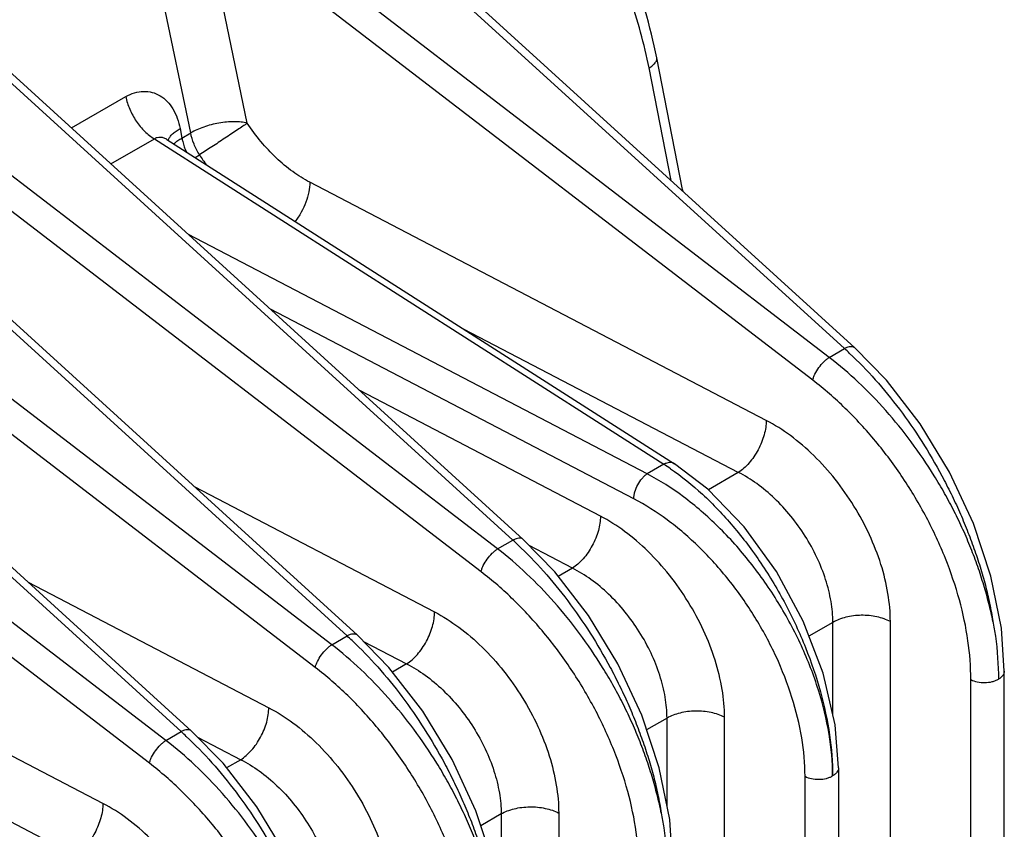
# Model space of a CAD drawing. Units: inches. Extents: x 0 to 17, y 0 to 11.
# Drawn here: x 14.3 to 15, y 9.1 to 9.7 of the extents above; entities that cross this region are included whole.
import ezdxf

# ---------------------------------------------------------------- set-up
doc = ezdxf.new("R2010")
doc.units = ezdxf.units.IN
doc.header["$LTSCALE"] = 0.935
doc.header["$MEASUREMENT"] = 0
doc.layers.add('7_ALL_FEATURES', color=7, linetype='CONTINUOUS')

msp = doc.modelspace()

# ---------------------------------------------------------------- linework, layer by layer
at = {"layer": '7_ALL_FEATURES', "color": 9, "linetype": 'CONTINUOUS'}
for p, q in [((14.44787, 9.80173), (14.8714, 9.41596)), ((14.85999, 9.40937), (14.40387, 9.75936)), ((14.38197, 9.57734), (14.34502, 9.75478)), ((14.42432, 9.58472), (14.3915, 9.74232)), ((14.84762, 9.39233), (14.3915, 9.74232)), ((14.21099, 9.648), (14.62312, 9.27262)), ((14.6117, 9.26603), (14.14298, 9.6257)), ((14.74169, 9.54167), (14.72508, 9.62598)), ((14.59933, 9.24899), (14.13061, 9.60865)), ((14.29275, 9.58109), (14.33336, 9.60453)), ((14.07545, 9.58671), (14.49898, 9.20095)), ((14.37407, 9.58058), (14.37538, 9.57354)), ((14.37538, 9.57354), (14.38197, 9.57734)), ((14.32224, 9.55423), (14.35476, 9.573)), ((14.35476, 9.573), (14.73609, 9.32935)), ((14.38523, 9.55908), (14.38853, 9.56099)), ((14.48756, 9.19436), (14.01884, 9.55402)), ((14.81286, 9.36221), (14.47109, 9.5405)), ((14.47519, 9.17731), (14.00646, 9.53698)), ((14.75027, 9.53388), (14.75024, 9.53509)), ((13.95131, 9.51504), (14.37484, 9.12927)), ((14.72373, 9.32222), (14.38025, 9.5014)), ((14.36342, 9.12268), (13.90731, 9.47267)), ((14.35105, 9.10564), (13.89494, 9.45563)), ((14.71367, 9.30354), (14.44171, 9.44542)), ((14.79191, 9.3233), (14.58671, 9.43035)), ((14.85999, 9.40937), (14.8714, 9.41596)), ((14.68872, 9.29053), (14.50859, 9.3845)), ((14.73609, 9.32935), (14.72373, 9.32222)), ((14.79191, 9.3233), (14.76948, 9.31036)), ((14.38445, 9.31283), (14.56458, 9.21886)), ((14.6117, 9.26603), (14.62312, 9.27262)), ((14.66777, 9.25163), (14.63535, 9.26854)), ((14.31629, 9.07552), (13.97453, 9.25381)), ((14.66777, 9.25163), (14.65716, 9.24551)), ((14.2603, 9.24116), (14.44043, 9.14719)), ((14.86268, 9.21107), (14.84479, 9.20074)), ((14.86268, 9.14157), (14.86268, 9.21107)), ((14.90572, 8.34414), (14.90572, 9.2117)), ((14.48756, 9.19436), (14.49898, 9.20095)), ((14.51121, 9.19687), (14.54362, 9.17996)), ((14.54362, 9.17996), (14.53302, 9.17384)), ((14.96597, 8.31018), (14.96597, 9.16823)), ((14.29534, 9.03662), (14.09015, 9.14366)), ((14.78158, 8.27247), (14.78158, 9.14003)), ((14.73853, 9.1394), (14.72327, 9.13059)), ((14.73853, 9.0734), (14.73853, 9.1394)), ((14.36342, 9.12268), (14.37484, 9.12927)), ((14.38707, 9.1252), (14.41948, 9.10829)), ((14.41948, 9.10829), (14.40888, 9.10217)), ((14.84183, 8.27908), (14.84183, 9.09584)), ((14.61439, 9.06773), (14.59913, 9.05891)), ((14.61439, 9.06773), (14.61439, 9.00173)), ((14.65744, 9.06835), (14.65744, 8.20079))]:
    msp.add_line(p, q, dxfattribs=at)
at = {"layer": '7_ALL_FEATURES', "color": 7, "linetype": 'CONTINUOUS'}
for p, q in [((14.45566, 9.8022), (14.87919, 9.41643)), ((14.21876, 9.64848), (14.63091, 9.27309)), ((14.75024, 9.53509), (14.73085, 9.6335)), ((14.08323, 9.58718), (14.50676, 9.20142)), ((14.36418, 9.57254), (14.36327, 9.57325)), ((14.36418, 9.57254), (14.74416, 9.32974)), ((14.75067, 9.53349), (14.75024, 9.5351)), ((13.95909, 9.51551), (14.38262, 9.12975)), ((14.99102, 9.17466), (14.98882, 9.2068)), ((14.99102, 8.3166), (14.99102, 9.17466)), ((14.99102, 9.17466), (14.99102, 9.17466)), ((14.86688, 9.10227), (14.86688, 8.2855)), ((14.74274, 9.03131), (14.74054, 9.06346))]:
    msp.add_line(p, q, dxfattribs=at)
for points in [[(14.98882, 9.2068), (14.98099, 9.24563), (14.96787, 9.28498), (14.95, 9.32345), (14.92805, 9.35967), (14.90276, 9.39232), (14.87919, 9.41644)], [(14.86688, 9.10226), (14.86436, 9.13429), (14.8554, 9.17304), (14.84051, 9.21192), (14.82048, 9.24904), (14.79626, 9.28259), (14.76898, 9.31087), (14.74416, 9.32975)], [(14.74054, 9.06346), (14.73271, 9.10229), (14.71959, 9.14163), (14.70172, 9.18011), (14.67977, 9.21633), (14.65448, 9.24897), (14.6309, 9.27309)], [(14.6164, 8.99179), (14.60856, 9.03061), (14.59545, 9.06996), (14.57758, 9.10843), (14.55562, 9.14465), (14.53034, 9.1773), (14.50676, 9.20142)], [(14.49226, 8.92011), (14.48442, 8.95894), (14.47131, 8.99829), (14.45344, 9.03676), (14.43148, 9.07298), (14.4062, 9.10563), (14.38262, 9.12975)]]:
    msp.add_lwpolyline(points, dxfattribs=at)
at = {"layer": '7_ALL_FEATURES', "color": 9, "linetype": 'CONTINUOUS'}
for centre, radius, start, end in [((14.37235, 9.5693), 0.00776, 156.39872, 160.49546), ((14.38291, 9.55529), 0.01942, 132.74353, 134.32932), ((14.56302, 9.67407), 0.20792, 212.94716, 215.52219), ((14.68265, 9.20751), 0.28121, 46.77205, 47.84061), ((14.64107, 9.17948), 0.17746, 55.70188, 57.62498), ((14.43437, 9.06416), 0.28121, 46.77205, 47.84061), ((14.31023, 8.99249), 0.28121, 46.77205, 47.84061), ((14.18609, 8.92082), 0.28121, 46.77205, 47.84061)]:
    msp.add_arc(centre, radius, start, end, dxfattribs=at)
at = {"layer": '7_ALL_FEATURES', "color": 7, "linetype": 'CONTINUOUS'}
for points, knots in [([(14.73085, 9.6335), (14.72849, 9.64548), (14.72277, 9.66888), (14.71099, 9.70243), (14.69622, 9.73355), (14.6786, 9.76187), (14.65828, 9.78705), (14.63544, 9.80875), (14.61036, 9.82665), (14.59224, 9.83592), (14.58296, 9.8398)], [0, 0, 0, 0, 0.138646, 0.273144, 0.403247, 0.529133, 0.651134, 0.769775, 0.885781, 1, 1, 1, 1]), ([(14.98253, 9.21175), (14.98321, 9.20806), (14.98551, 9.19376), (14.98663, 9.17926), (14.98662, 9.16853)], [0, 0, 0, 0, 0.259317, 1, 1, 1, 1]), ([(14.73425, 9.06841), (14.73493, 9.06471), (14.73723, 9.05041), (14.73835, 9.03591), (14.73834, 9.02519)], [0, 0, 0, 0, 0.259317, 1, 1, 1, 1])]:
    msp.add_open_spline(points, degree=3, knots=knots, dxfattribs=at)
at = {"layer": '7_ALL_FEATURES', "color": 9, "linetype": 'CONTINUOUS'}
for points, knots in [([(14.72508, 9.62598), (14.72154, 9.64392), (14.71218, 9.67836), (14.69061, 9.72563), (14.66675, 9.75961), (14.64472, 9.78228), (14.62713, 9.7968), (14.60835, 9.80895), (14.58854, 9.81865), (14.56784, 9.82581), (14.54641, 9.83037), (14.52443, 9.83231), (14.50206, 9.8316), (14.47947, 9.82826), (14.46458, 9.82436), (14.45717, 9.822)], [0, 0, 0, 0, 0.144568, 0.280908, 0.409087, 0.470515, 0.530426, 0.589131, 0.647001, 0.704447, 0.761901, 0.819797, 0.878543, 0.938507, 1, 1, 1, 1]), ([(14.72508, 9.62598), (14.72601, 9.62653), (14.72768, 9.62763), (14.72942, 9.62929), (14.73033, 9.63067), (14.73076, 9.63163), (14.73095, 9.63259), (14.73091, 9.63321), (14.73085, 9.6335)], [0, 0, 0, 0, 0.324615, 0.596179, 0.711734, 0.815508, 0.910237, 1, 1, 1, 1]), ([(14.33336, 9.60453), (14.33544, 9.60573), (14.33974, 9.60765), (14.34655, 9.60882), (14.35318, 9.60806), (14.3593, 9.60543), (14.36461, 9.6011), (14.36896, 9.59533), (14.37221, 9.58836), (14.37358, 9.58325), (14.37407, 9.58058)], [0, 0, 0, 0, 0.127609, 0.247149, 0.361831, 0.47631, 0.594993, 0.721037, 0.856106, 1, 1, 1, 1]), ([(14.33336, 9.60453), (14.33399, 9.60132), (14.33606, 9.5949), (14.3409, 9.58608), (14.34621, 9.57961), (14.351, 9.57543), (14.3535, 9.57373), (14.35476, 9.573)], [0, 0, 0, 0, 0.250876, 0.513267, 0.768508, 0.888277, 1, 1, 1, 1]), ([(14.42432, 9.58472), (14.4228, 9.58508), (14.41953, 9.5856), (14.41435, 9.58584), (14.40878, 9.58556), (14.4011, 9.58454), (14.39357, 9.58261), (14.38661, 9.57985), (14.38344, 9.57821), (14.38197, 9.57734)], [0, 0, 0, 0, 0.106878, 0.226044, 0.354231, 0.48798, 0.756141, 0.88303, 1, 1, 1, 1]), ([(14.42432, 9.58472), (14.42323, 9.58392), (14.42078, 9.58223), (14.4168, 9.57959), (14.41235, 9.5766), (14.40593, 9.57231), (14.39797, 9.56706), (14.39157, 9.56297), (14.38853, 9.56099)], [0, 0, 0, 0, 0.094732, 0.20752, 0.333908, 0.469166, 0.746816, 1, 1, 1, 1]), ([(14.47109, 9.5405), (14.46665, 9.54281), (14.45786, 9.54835), (14.44562, 9.55862), (14.43422, 9.57082), (14.42747, 9.57994), (14.42432, 9.58472)], [0, 0, 0, 0, 0.231053, 0.477681, 0.735697, 1, 1, 1, 1]), ([(14.36524, 9.5724), (14.36557, 9.57315), (14.36651, 9.57466), (14.36847, 9.57674), (14.37104, 9.57876), (14.37301, 9.57998), (14.37407, 9.58058)], [0, 0, 0, 0, 0.199313, 0.431849, 0.699627, 1, 1, 1, 1]), ([(14.38853, 9.56099), (14.38695, 9.56356), (14.38427, 9.56884), (14.38252, 9.57452), (14.38197, 9.57734)], [0, 0, 0, 0, 0.511773, 1, 1, 1, 1]), ([(14.35476, 9.573), (14.3554, 9.57346), (14.35687, 9.57418), (14.35935, 9.5744), (14.36186, 9.57382), (14.36342, 9.57302), (14.36418, 9.57254)], [0, 0, 0, 0, 0.238032, 0.478491, 0.731137, 1, 1, 1, 1]), ([(14.36973, 9.56955), (14.37053, 9.57029), (14.37235, 9.57172), (14.37432, 9.57294), (14.37538, 9.57354)], [0, 0, 0, 0, 0.471349, 1, 1, 1, 1]), ([(14.37538, 9.57354), (14.37555, 9.57268), (14.37637, 9.56914), (14.37761, 9.5657), (14.37875, 9.56319)], [0, 0, 0, 0, 0.241468, 1, 1, 1, 1]), ([(14.47109, 9.5405), (14.47109, 9.53807), (14.4705, 9.53297), (14.46829, 9.52539), (14.46485, 9.51792), (14.46182, 9.51326), (14.46014, 9.51108)], [0, 0, 0, 0, 0.228276, 0.479262, 0.740678, 1, 1, 1, 1]), ([(14.87919, 9.41644), (14.87899, 9.41661), (14.87855, 9.41692), (14.87748, 9.41735), (14.87583, 9.41747), (14.87365, 9.41699), (14.87217, 9.41636), (14.8714, 9.41596)], [0, 0, 0, 0, 0.094987, 0.19409, 0.416648, 0.685135, 1, 1, 1, 1]), ([(14.84762, 9.39233), (14.84779, 9.39307), (14.84827, 9.39462), (14.84967, 9.39784), (14.85214, 9.40182), (14.8552, 9.40543), (14.85791, 9.40789), (14.85929, 9.40892), (14.85999, 9.40937)], [0, 0, 0, 0, 0.106517, 0.226118, 0.489376, 0.758304, 0.884679, 1, 1, 1, 1]), ([(14.98255, 9.21168), (14.98167, 9.21623), (14.98008, 9.22305), (14.97762, 9.23211), (14.97495, 9.24133), (14.97125, 9.25293), (14.96606, 9.26678), (14.96016, 9.28055), (14.95361, 9.29419), (14.94643, 9.30764), (14.93607, 9.32521), (14.92179, 9.34625), (14.90278, 9.36971), (14.88226, 9.39092), (14.86752, 9.40356), (14.85999, 9.40937)], [0, 0, 0, 0, 0.058651, 0.088481, 0.118685, 0.180053, 0.242423, 0.30561, 0.36945, 0.433744, 0.498292, 0.627318, 0.754952, 0.879651, 1, 1, 1, 1]), ([(14.87525, 9.41241), (14.88192, 9.40614), (14.89493, 9.39269), (14.91296, 9.37059), (14.92963, 9.34649), (14.94212, 9.32513), (14.9512, 9.30741), (14.95749, 9.29389), (14.96323, 9.28023), (14.96837, 9.26647), (14.97295, 9.25271), (14.97629, 9.24123), (14.97856, 9.23206), (14.98053, 9.223), (14.98177, 9.21619), (14.98255, 9.21168)], [0, 0, 0, 0, 0.118701, 0.242336, 0.369437, 0.498399, 0.563067, 0.627569, 0.691699, 0.755252, 0.817999, 0.879763, 0.91028, 0.940545, 1, 1, 1, 1]), ([(14.96597, 9.16823), (14.96597, 9.17796), (14.96437, 9.19809), (14.95787, 9.22852), (14.94736, 9.25946), (14.93315, 9.29005), (14.91562, 9.31943), (14.89528, 9.34679), (14.87269, 9.37136), (14.85613, 9.38579), (14.84762, 9.39233)], [0, 0, 0, 0, 0.111632, 0.230949, 0.356401, 0.486001, 0.617497, 0.748522, 0.876741, 1, 1, 1, 1]), ([(14.81286, 9.36221), (14.81286, 9.36046), (14.81255, 9.35682), (14.81135, 9.3513), (14.80941, 9.34569), (14.80682, 9.3402), (14.80367, 9.33503), (14.80008, 9.33037), (14.79618, 9.32642), (14.79335, 9.32422), (14.79191, 9.3233)], [0, 0, 0, 0, 0.114614, 0.238914, 0.369559, 0.503196, 0.63639, 0.765743, 0.887992, 1, 1, 1, 1]), ([(14.90572, 9.2117), (14.90572, 9.21868), (14.90438, 9.23318), (14.89901, 9.255), (14.89041, 9.27701), (14.8789, 9.29837), (14.86491, 9.31829), (14.84898, 9.33603), (14.83169, 9.35092), (14.81918, 9.35891), (14.81286, 9.36221)], [0, 0, 0, 0, 0.113522, 0.235819, 0.364567, 0.496919, 0.629695, 0.759683, 0.883951, 1, 1, 1, 1]), ([(14.74416, 9.32975), (14.74364, 9.33008), (14.74243, 9.33058), (14.7404, 9.33074), (14.73823, 9.33032), (14.7368, 9.32972), (14.73609, 9.32935)], [0, 0, 0, 0, 0.219839, 0.454258, 0.713536, 1, 1, 1, 1]), ([(14.74106, 9.32608), (14.7495, 9.32033), (14.76607, 9.30693), (14.78874, 9.28307), (14.80955, 9.25541), (14.82774, 9.22493), (14.84267, 9.19271), (14.85381, 9.1599), (14.86075, 9.12767), (14.86249, 9.10638), (14.86249, 9.09614)], [0, 0, 0, 0, 0.113987, 0.237046, 0.366633, 0.499633, 0.632693, 0.762444, 0.885757, 1, 1, 1, 1]), ([(14.71367, 9.30354), (14.71367, 9.30438), (14.71382, 9.30613), (14.71461, 9.30973), (14.71644, 9.31417), (14.71912, 9.31813), (14.72167, 9.32072), (14.72304, 9.32177), (14.72373, 9.32222)], [0, 0, 0, 0, 0.114707, 0.239106, 0.503203, 0.765554, 0.887902, 1, 1, 1, 1]), ([(14.86249, 9.09614), (14.86249, 9.10661), (14.86048, 9.12838), (14.85246, 9.16112), (14.83961, 9.19415), (14.82241, 9.22622), (14.80152, 9.25615), (14.77771, 9.28282), (14.75188, 9.30522), (14.73318, 9.31724), (14.72373, 9.32222)], [0, 0, 0, 0, 0.113582, 0.235932, 0.364755, 0.497159, 0.629953, 0.759921, 0.884088, 1, 1, 1, 1]), ([(14.86268, 9.21107), (14.86268, 9.2163), (14.86165, 9.22718), (14.85756, 9.24352), (14.85099, 9.25997), (14.84222, 9.27591), (14.83155, 9.29075), (14.81941, 9.30395), (14.80623, 9.31499), (14.79672, 9.32088), (14.79191, 9.3233)], [0, 0, 0, 0, 0.113329, 0.235344, 0.363802, 0.495934, 0.628623, 0.758714, 0.883328, 1, 1, 1, 1]), ([(14.84183, 9.09584), (14.84183, 9.10547), (14.83998, 9.12549), (14.83256, 9.1556), (14.82069, 9.18597), (14.80481, 9.21544), (14.78551, 9.24293), (14.76352, 9.26741), (14.73966, 9.28797), (14.7224, 9.29899), (14.71367, 9.30354)], [0, 0, 0, 0, 0.113534, 0.235815, 0.364569, 0.496919, 0.629693, 0.759688, 0.883939, 1, 1, 1, 1]), ([(14.68872, 9.29053), (14.68872, 9.28879), (14.68841, 9.28514), (14.68721, 9.27963), (14.68527, 9.27402), (14.68268, 9.26853), (14.67953, 9.26336), (14.67594, 9.2587), (14.67204, 9.25474), (14.6692, 9.25255), (14.66777, 9.25163)], [0, 0, 0, 0, 0.114614, 0.238914, 0.369559, 0.503196, 0.63639, 0.765743, 0.887992, 1, 1, 1, 1]), ([(14.78158, 9.14003), (14.78158, 9.147), (14.78024, 9.16151), (14.77487, 9.18333), (14.76627, 9.20533), (14.75476, 9.22669), (14.74077, 9.24661), (14.72484, 9.26436), (14.70755, 9.27925), (14.69504, 9.28723), (14.68872, 9.29053)], [0, 0, 0, 0, 0.113522, 0.235819, 0.364567, 0.496919, 0.629695, 0.759683, 0.883951, 1, 1, 1, 1]), ([(14.6309, 9.27309), (14.63071, 9.27327), (14.63027, 9.27358), (14.6292, 9.27401), (14.62755, 9.27412), (14.62537, 9.27364), (14.62389, 9.27301), (14.62312, 9.27262)], [0, 0, 0, 0, 0.094987, 0.19409, 0.416648, 0.685135, 1, 1, 1, 1]), ([(14.59933, 9.24899), (14.5995, 9.24973), (14.59999, 9.25128), (14.60139, 9.25449), (14.60386, 9.25848), (14.60692, 9.26208), (14.60962, 9.26454), (14.61101, 9.26558), (14.6117, 9.26603)], [0, 0, 0, 0, 0.106517, 0.226118, 0.489376, 0.758304, 0.884679, 1, 1, 1, 1]), ([(14.73426, 9.06833), (14.73339, 9.07289), (14.7318, 9.07971), (14.72934, 9.08876), (14.72667, 9.09799), (14.72297, 9.10959), (14.71778, 9.12344), (14.71188, 9.13721), (14.70533, 9.15085), (14.69815, 9.1643), (14.68779, 9.18186), (14.67351, 9.20291), (14.65449, 9.22637), (14.63398, 9.24757), (14.61924, 9.26021), (14.6117, 9.26603)], [0, 0, 0, 0, 0.058651, 0.088481, 0.118685, 0.180053, 0.242423, 0.30561, 0.36945, 0.433744, 0.498292, 0.627318, 0.754952, 0.879651, 1, 1, 1, 1]), ([(14.62697, 9.26906), (14.63364, 9.26279), (14.64665, 9.24934), (14.66467, 9.22725), (14.68134, 9.20315), (14.69384, 9.18178), (14.70291, 9.16406), (14.70921, 9.15055), (14.71495, 9.13689), (14.72009, 9.12313), (14.72467, 9.10937), (14.72801, 9.09789), (14.73028, 9.08872), (14.73224, 9.07966), (14.73349, 9.07285), (14.73426, 9.06833)], [0, 0, 0, 0, 0.118701, 0.242336, 0.369437, 0.498399, 0.563067, 0.627569, 0.691699, 0.755252, 0.817999, 0.879763, 0.91028, 0.940545, 1, 1, 1, 1]), ([(14.73853, 9.1394), (14.73853, 9.14463), (14.73751, 9.15551), (14.73341, 9.17185), (14.72685, 9.1883), (14.71807, 9.20424), (14.70741, 9.21908), (14.69527, 9.23227), (14.68209, 9.24332), (14.67257, 9.24921), (14.66777, 9.25163)], [0, 0, 0, 0, 0.113329, 0.235344, 0.363802, 0.495934, 0.628623, 0.758714, 0.883328, 1, 1, 1, 1]), ([(14.71769, 9.02489), (14.71769, 9.03461), (14.71609, 9.05475), (14.70959, 9.08518), (14.69908, 9.11612), (14.68487, 9.14671), (14.66734, 9.17609), (14.647, 9.20345), (14.62441, 9.22802), (14.60785, 9.24245), (14.59933, 9.24899)], [0, 0, 0, 0, 0.111632, 0.230949, 0.356401, 0.486001, 0.617497, 0.748522, 0.876741, 1, 1, 1, 1]), ([(14.54362, 9.17996), (14.54506, 9.18088), (14.5479, 9.18307), (14.5518, 9.18703), (14.55539, 9.19169), (14.55854, 9.19685), (14.56113, 9.20234), (14.56307, 9.20795), (14.56427, 9.21347), (14.56458, 9.21712), (14.56458, 9.21886)], [0, 0, 0, 0, 0.112008, 0.234257, 0.36361, 0.496804, 0.630441, 0.761086, 0.885386, 1, 1, 1, 1]), ([(14.56458, 9.21886), (14.5709, 9.21556), (14.58341, 9.20758), (14.6007, 9.19268), (14.61663, 9.17494), (14.63062, 9.15502), (14.64212, 9.13366), (14.65073, 9.11166), (14.6561, 9.08984), (14.65744, 9.07533), (14.65744, 9.06835)], [0, 0, 0, 0, 0.116049, 0.240317, 0.370305, 0.503081, 0.635433, 0.764181, 0.886478, 1, 1, 1, 1]), ([(14.90572, 9.2117), (14.9042, 9.2125), (14.90089, 9.21389), (14.89557, 9.21536), (14.88987, 9.21622), (14.88399, 9.21646), (14.87814, 9.21605), (14.87251, 9.21503), (14.86733, 9.21341), (14.86414, 9.21191), (14.86268, 9.21107)], [0, 0, 0, 0, 0.115882, 0.240361, 0.370417, 0.503079, 0.635316, 0.764128, 0.886634, 1, 1, 1, 1]), ([(14.50676, 9.20142), (14.50657, 9.20159), (14.50613, 9.20191), (14.50506, 9.20234), (14.50341, 9.20245), (14.50123, 9.20197), (14.49975, 9.20134), (14.49898, 9.20095)], [0, 0, 0, 0, 0.094987, 0.19409, 0.416648, 0.685135, 1, 1, 1, 1]), ([(14.47519, 9.17731), (14.47536, 9.17806), (14.47584, 9.17961), (14.47725, 9.18282), (14.47971, 9.1868), (14.48278, 9.19041), (14.48548, 9.19287), (14.48687, 9.19391), (14.48756, 9.19436)], [0, 0, 0, 0, 0.106517, 0.226118, 0.489376, 0.758304, 0.884679, 1, 1, 1, 1]), ([(14.61012, 8.99666), (14.60925, 9.00121), (14.60766, 9.00803), (14.6052, 9.01709), (14.60253, 9.02631), (14.59883, 9.03791), (14.59364, 9.05176), (14.58774, 9.06553), (14.58119, 9.07918), (14.57401, 9.09262), (14.56365, 9.11019), (14.54937, 9.13124), (14.53035, 9.15469), (14.50983, 9.1759), (14.4951, 9.18854), (14.48756, 9.19436)], [0, 0, 0, 0, 0.058651, 0.088481, 0.118685, 0.180053, 0.242423, 0.30561, 0.36945, 0.433744, 0.498292, 0.627318, 0.754952, 0.879651, 1, 1, 1, 1]), ([(14.50283, 9.19739), (14.5095, 9.19112), (14.52251, 9.17767), (14.54053, 9.15558), (14.5572, 9.13148), (14.5697, 9.11011), (14.57877, 9.09239), (14.58507, 9.07888), (14.5908, 9.06521), (14.59595, 9.05146), (14.60053, 9.0377), (14.60387, 9.02622), (14.60614, 9.01704), (14.6081, 9.00798), (14.60934, 9.00118), (14.61012, 8.99666)], [0, 0, 0, 0, 0.118701, 0.242336, 0.369437, 0.498399, 0.563067, 0.627569, 0.691699, 0.755252, 0.817999, 0.879763, 0.91028, 0.940545, 1, 1, 1, 1]), ([(14.59355, 8.95322), (14.59355, 8.96294), (14.59195, 8.98308), (14.58545, 9.0135), (14.57494, 9.04445), (14.56073, 9.07503), (14.5432, 9.10442), (14.52286, 9.13178), (14.50027, 9.15635), (14.48371, 9.17078), (14.47519, 9.17731)], [0, 0, 0, 0, 0.111632, 0.230949, 0.356401, 0.486001, 0.617497, 0.748522, 0.876741, 1, 1, 1, 1]), ([(14.54362, 9.17996), (14.54843, 9.17754), (14.55795, 9.17165), (14.57112, 9.16061), (14.58327, 9.14741), (14.59393, 9.13257), (14.60271, 9.11663), (14.60927, 9.10018), (14.61337, 9.08383), (14.61439, 9.07296), (14.61439, 9.06773)], [0, 0, 0, 0, 0.116668, 0.241279, 0.37137, 0.504059, 0.636193, 0.764653, 0.886669, 1, 1, 1, 1]), ([(14.99102, 9.17466), (14.99102, 9.17409), (14.99081, 9.1729), (14.98991, 9.17124), (14.98848, 9.16974), (14.98729, 9.16892), (14.98663, 9.16854)], [0, 0, 0, 0, 0.217666, 0.450932, 0.710777, 1, 1, 1, 1]), ([(14.96597, 9.16823), (14.96749, 9.16744), (14.97094, 9.1663), (14.97639, 9.16581), (14.98101, 9.16636), (14.9844, 9.16742), (14.98593, 9.16813), (14.98663, 9.16854)], [0, 0, 0, 0, 0.240156, 0.502821, 0.763807, 0.886479, 1, 1, 1, 1]), ([(14.41948, 9.10829), (14.42092, 9.10921), (14.42376, 9.1114), (14.42766, 9.11536), (14.43125, 9.12001), (14.4344, 9.12518), (14.43699, 9.13067), (14.43892, 9.13628), (14.44013, 9.1418), (14.44043, 9.14544), (14.44043, 9.14719)], [0, 0, 0, 0, 0.112008, 0.234257, 0.36361, 0.496804, 0.630441, 0.761086, 0.885386, 1, 1, 1, 1]), ([(14.44043, 9.14719), (14.44676, 9.14389), (14.45927, 9.13591), (14.47656, 9.12101), (14.49249, 9.10327), (14.50648, 9.08335), (14.51798, 9.06199), (14.52659, 9.03999), (14.53196, 9.01817), (14.5333, 9.00366), (14.5333, 8.99668)], [0, 0, 0, 0, 0.116049, 0.240317, 0.370305, 0.503081, 0.635433, 0.764181, 0.886478, 1, 1, 1, 1]), ([(14.78158, 9.14003), (14.78006, 9.14082), (14.77675, 9.14222), (14.77143, 9.14369), (14.76572, 9.14455), (14.75985, 9.14478), (14.754, 9.14438), (14.74837, 9.14335), (14.74319, 9.14173), (14.73999, 9.14024), (14.73853, 9.1394)], [0, 0, 0, 0, 0.115882, 0.240361, 0.370417, 0.503079, 0.635316, 0.764128, 0.886634, 1, 1, 1, 1]), ([(14.38262, 9.12975), (14.38243, 9.12992), (14.38199, 9.13023), (14.38092, 9.13066), (14.37927, 9.13078), (14.37709, 9.1303), (14.37561, 9.12967), (14.37484, 9.12927)], [0, 0, 0, 0, 0.094987, 0.19409, 0.416648, 0.685135, 1, 1, 1, 1]), ([(14.37869, 9.12572), (14.38536, 9.11945), (14.39837, 9.106), (14.41639, 9.0839), (14.43306, 9.0598), (14.44556, 9.03844), (14.45463, 9.02072), (14.46092, 9.00721), (14.46666, 8.99354), (14.47181, 8.97979), (14.47639, 8.96602), (14.47973, 8.95454), (14.482, 8.94537), (14.48396, 8.93631), (14.4852, 8.9295), (14.48598, 8.92499)], [0, 0, 0, 0, 0.118701, 0.242336, 0.369437, 0.498399, 0.563067, 0.627569, 0.691699, 0.755252, 0.817999, 0.879763, 0.91028, 0.940545, 1, 1, 1, 1]), ([(14.35105, 9.10564), (14.35122, 9.10638), (14.3517, 9.10793), (14.35311, 9.11115), (14.35557, 9.11513), (14.35863, 9.11874), (14.36134, 9.1212), (14.36273, 9.12223), (14.36342, 9.12268)], [0, 0, 0, 0, 0.106517, 0.226118, 0.489376, 0.758304, 0.884679, 1, 1, 1, 1]), ([(14.48598, 8.92499), (14.48511, 8.92954), (14.48352, 8.93636), (14.48105, 8.94542), (14.47839, 8.95464), (14.47469, 8.96624), (14.4695, 8.98009), (14.4636, 8.99386), (14.45705, 9.0075), (14.44987, 9.02095), (14.43951, 9.03852), (14.42522, 9.05956), (14.40621, 9.08302), (14.38569, 9.10423), (14.37096, 9.11687), (14.36342, 9.12268)], [0, 0, 0, 0, 0.058651, 0.088481, 0.118685, 0.180053, 0.242423, 0.30561, 0.36945, 0.433744, 0.498292, 0.627318, 0.754952, 0.879651, 1, 1, 1, 1]), ([(14.4694, 8.88155), (14.4694, 8.89127), (14.46781, 8.9114), (14.46131, 8.94183), (14.4508, 8.97277), (14.43659, 9.00336), (14.41906, 9.03275), (14.39872, 9.0601), (14.37613, 9.08467), (14.35957, 9.09911), (14.35105, 9.10564)], [0, 0, 0, 0, 0.111632, 0.230949, 0.356401, 0.486001, 0.617497, 0.748522, 0.876741, 1, 1, 1, 1]), ([(14.41948, 9.10829), (14.42429, 9.10587), (14.4338, 9.09998), (14.44698, 9.08893), (14.45913, 9.07574), (14.46979, 9.0609), (14.47857, 9.04496), (14.48513, 9.0285), (14.48923, 9.01216), (14.49025, 9.00128), (14.49025, 8.99605)], [0, 0, 0, 0, 0.116668, 0.241279, 0.37137, 0.504059, 0.636193, 0.764653, 0.886669, 1, 1, 1, 1]), ([(14.84183, 9.09584), (14.84335, 9.09505), (14.8468, 9.09391), (14.85225, 9.09341), (14.85687, 9.09397), (14.86026, 9.09502), (14.86179, 9.09574), (14.86249, 9.09614)], [0, 0, 0, 0, 0.240156, 0.502821, 0.763807, 0.886479, 1, 1, 1, 1]), ([(14.86688, 9.10226), (14.86688, 9.10169), (14.86667, 9.1005), (14.86577, 9.09884), (14.86434, 9.09735), (14.86315, 9.09652), (14.86249, 9.09614)], [0, 0, 0, 0, 0.217665, 0.450936, 0.710783, 1, 1, 1, 1]), ([(14.31629, 9.07552), (14.31629, 9.07377), (14.31599, 9.07013), (14.31478, 9.06461), (14.31284, 9.059), (14.31026, 9.05351), (14.30711, 9.04834), (14.30352, 9.04369), (14.29962, 9.03973), (14.29678, 9.03753), (14.29534, 9.03662)], [0, 0, 0, 0, 0.114614, 0.238914, 0.369559, 0.503196, 0.63639, 0.765743, 0.887992, 1, 1, 1, 1]), ([(14.40916, 8.92501), (14.40916, 8.93199), (14.40782, 8.94649), (14.40245, 8.96831), (14.39384, 8.99032), (14.38233, 9.01168), (14.36835, 9.0316), (14.35242, 9.04934), (14.33513, 9.06423), (14.32262, 9.07222), (14.31629, 9.07552)], [0, 0, 0, 0, 0.113522, 0.235819, 0.364567, 0.496919, 0.629695, 0.759683, 0.883951, 1, 1, 1, 1]), ([(14.61439, 9.06773), (14.61585, 9.06857), (14.61904, 9.07006), (14.62423, 9.07168), (14.62985, 9.07271), (14.63571, 9.07311), (14.64158, 9.07288), (14.64729, 9.07201), (14.65261, 9.07055), (14.65591, 9.06915), (14.65744, 9.06835)], [0, 0, 0, 0, 0.113366, 0.235872, 0.364685, 0.496921, 0.629583, 0.759639, 0.884118, 1, 1, 1, 1])]:
    msp.add_open_spline(points, degree=3, knots=knots, dxfattribs=at)

doc.saveas('drawing.dxf')
